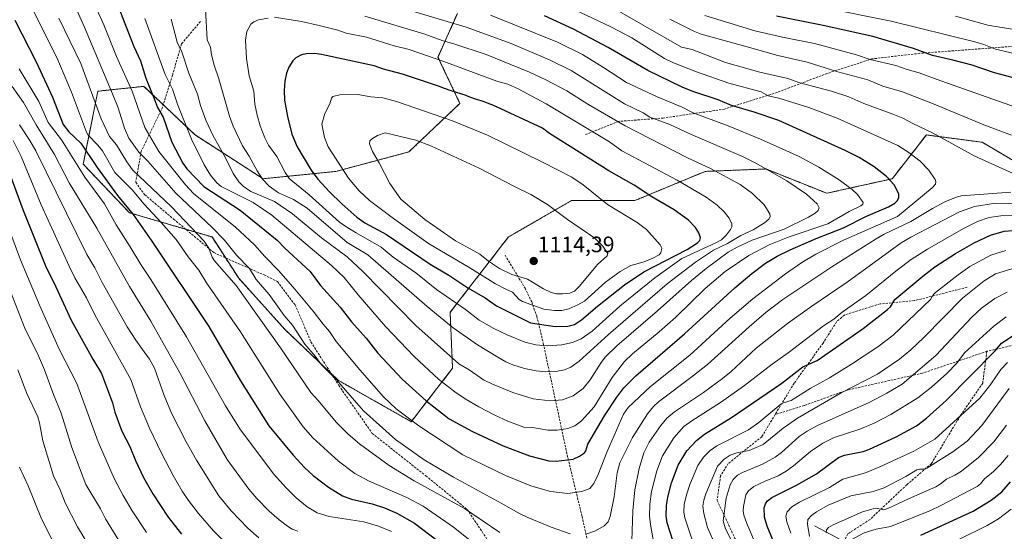
# Model space of a CAD drawing. Units: metres. Extents: x 647735 to 651182, y 4760099 to 4762486.
# Drawn here: x 649834 to 650275, y 4761989 to 4762218 of the extents above; entities that cross this region are included whole.
import ezdxf
from ezdxf.enums import TextEntityAlignment as Align

# ---------------------------------------------------------------- set-up
doc = ezdxf.new("R2010")
doc.units = ezdxf.units.M
doc.header["$MEASUREMENT"] = 0
doc.linetypes.add('TRAZOS', pattern=[0.75, 0.5, -0.25])
doc.linetypes.add('TRAZOSX2', pattern=[1.5, 1, -0.5])
for name, color, linetype, lineweight in [('Arbolado forestal', 92, 'TRAZOS', 0), ('Arbolado forestal CxS', 92, 'Continuous', 0), ('Carátula', 7, 'Continuous', 5), ('Corriente natural lineal', 142, 'Continuous', 13), ('Curva de nivel maestra', 36, 'Continuous', 30), ('Curva de nivel normal', 36, 'Continuous', 0), ('Punto de cota en terreno', 7, 'Continuous', 0), ('Rótulo de punto de cota en terreno', 19, 'Continuous', 0), ('Senda', 19, 'TRAZOSX2', 0)]:
    doc.layers.add(name, color=color, linetype=linetype, lineweight=lineweight)
doc.styles.add('Arial', font='txt', dxfattribs={"height": 0.2})

# ---------------------------------------------------------------- blocks, each defined once
blk = doc.blocks.new('*U153')
at = {"layer": 'Arbolado forestal CxS', "color": 92, "linetype": 'Continuous', "lineweight": 0}
blk.add_polyline3d([(650030.02, 4762220.79, 1081.98), (650021.31, 4762201.19, 1094.08), (650031.11, 4762180.51, 1101.42), (650008.25, 4762158.74, 1111.34), (649975.59, 4762150.03, 1103.67), (649942.93, 4762146.76, 1089.83), (649912.45, 4762166.36, 1080.63), (649889.59, 4762188.13, 1072.72), (649868.91, 4762185.95, 1061.12), (649862.38, 4762153.3, 1046.45), (649883.06, 4762131.52, 1049.38), (649920.07, 4762120.64, 1062.52), (649932.05, 4762102.13, 1061.86), (649952.73, 4762079.27, 1062.78), (649976.68, 4762056.41, 1065.06), (650009.34, 4762037.9, 1069.57), (650027.84, 4762061.85, 1083.13), (650026.76, 4762086.89, 1091.91), (650052.88, 4762120.64, 1113.59), (650081.19, 4762136.96, 1107.58), (650109.49, 4762136.96, 1101.7), (650141.06, 4762150.03, 1090.54), (650168.27, 4762151.12, 1084.68), (650195.49, 4762140.23, 1082.63), (650224.88, 4762146.76, 1074.4), (650226.6, 4762148.97, 1073.54), (650240.12, 4762166.36, 1065.55), (650265.16, 4762163.09, 1062.58), (650289.11, 4762148.94, 1063.42)], dxfattribs=at)
blk = doc.blocks.new('5PATER')
at = {"layer": 'Carátula', "linetype": 'Continuous', "lineweight": 5}
h = blk.add_hatch(color=250, dxfattribs=at)
edge = h.paths.add_edge_path()
edge.add_ellipse((0, 0.01), major_axis=(-1.33, -1.34), ratio=0.999422, start_angle=0, end_angle=360)

msp = doc.modelspace()

# ---------------------------------------------------------------- linework, layer by layer
at = {"layer": 'Arbolado forestal', "color": 92, "linetype": 'TRAZOS', "lineweight": 0}
msp.add_polyline3d([(650289.11, 4762148.94, 1063.42), (650265.16, 4762163.09, 1062.58), (650240.12, 4762166.36, 1065.55), (650226.59, 4762148.97, 1073.54), (650224.88, 4762146.76, 1074.4), (650195.49, 4762140.23, 1082.63), (650168.27, 4762151.12, 1084.68), (650141.06, 4762150.03, 1090.54), (650109.49, 4762136.96, 1101.7), (650081.19, 4762136.97, 1107.58), (650052.88, 4762120.64, 1113.59), (650026.76, 4762086.89, 1091.91), (650027.84, 4762061.85, 1083.13), (650009.34, 4762037.9, 1069.57), (649976.68, 4762056.41, 1065.06), (649973.43, 4762059.51, 1064.98), (649952.73, 4762079.27, 1062.78), (649932.05, 4762102.13, 1061.86), (649926.11, 4762111.31, 1061.85), (649920.07, 4762120.64, 1062.52), (649908.32, 4762124.09, 1058.24), (649883.06, 4762131.52, 1049.38), (649862.38, 4762153.3, 1046.45), (649868.91, 4762185.96, 1061.12), (649889.59, 4762188.13, 1072.72), (649898.27, 4762179.87, 1075.91), (649912.45, 4762166.36, 1080.63), (649942.93, 4762146.77, 1089.83), (649975.59, 4762150.03, 1103.67), (650008.25, 4762158.74, 1111.34), (650031.11, 4762180.51, 1101.42), (650021.31, 4762201.19, 1094.08), (650030.02, 4762220.79, 1081.98)], dxfattribs=at)
at = {"layer": 'Arbolado forestal CxS', "color": 92, "linetype": 'Continuous', "lineweight": 0}
msp.add_polyline3d([(650289.11, 4762148.94, 1063.42), (650265.16, 4762163.09, 1062.58), (650240.12, 4762166.36, 1065.55), (650226.6, 4762148.97, 1073.54), (650224.88, 4762146.76, 1074.4), (650195.49, 4762140.23, 1082.63), (650168.27, 4762151.12, 1084.68), (650141.06, 4762150.03, 1090.54), (650109.49, 4762136.96, 1101.7), (650081.19, 4762136.96, 1107.58), (650052.88, 4762120.64, 1113.59), (650026.76, 4762086.89, 1091.91), (650027.84, 4762061.85, 1083.13), (650009.34, 4762037.9, 1069.57), (649976.68, 4762056.41, 1065.06), (649952.73, 4762079.27, 1062.78), (649932.05, 4762102.13, 1061.86), (649920.07, 4762120.64, 1062.52), (649883.06, 4762131.52, 1049.38), (649862.38, 4762153.3, 1046.45), (649868.91, 4762185.95, 1061.12), (649889.59, 4762188.13, 1072.72), (649912.45, 4762166.36, 1080.63), (649942.93, 4762146.76, 1089.83), (649975.59, 4762150.03, 1103.67), (650008.25, 4762158.74, 1111.34), (650031.11, 4762180.51, 1101.42), (650021.31, 4762201.19, 1094.08), (650030.02, 4762220.79, 1081.98)], dxfattribs=at)
at = {"layer": 'Corriente natural lineal', "color": 142, "linetype": 'Continuous', "lineweight": 13}
msp.add_polyline3d([(650189.98, 4761991.28, 1012.67), (650211.96, 4761979.56, 999.77), (650244.2, 4761960.02, 981.9), (650258.37, 4761949.27, 973.96), (650277.42, 4761939.01, 963.49), (650296.96, 4761930.71, 955.58), (650320.89, 4761924.85, 945.59), (650332.13, 4761923.38, 941.35), (650343.85, 4761909.7, 936.02), (650356.92, 4761896.52, 930.02), (650366.32, 4761886.26, 925.69), (650370.72, 4761878.93, 923), (650380, 4761871.11, 919.14), (650386.84, 4761863.3, 916.24), (650406.38, 4761853.53, 908.36), (650426.4, 4761844.25, 903), (650473.78, 4761828.62, 889.75), (650495.77, 4761826.66, 886.15), (650505.54, 4761824.71, 883.82), (650517.75, 4761818.85, 879.71), (650532.89, 4761818.36, 876.85), (650554.38, 4761816.41, 872.61), (650570.5, 4761812.01, 868.62)], dxfattribs=at)
at = {"layer": 'Curva de nivel maestra', "color": 36, "linetype": 'Continuous', "lineweight": 30}
for points in [[(649877.5, 4762225.16, 1075), (649885.04, 4762205.94, 1075), (649887.97, 4762199.63, 1075), (649890.49, 4762191.84, 1075), (649894.25, 4762182.22, 1075), (649895.69, 4762178.68, 1075), (649898.24, 4762174.3, 1075), (649902.06, 4762163.07, 1075), (649907.06, 4762153.64, 1075), (649908.81, 4762151.22, 1075), (649916.4, 4762143.33, 1075), (649932.67, 4762132.59, 1075), (649949.27, 4762119.28, 1075), (649952.67, 4762115.63, 1075), (649964.09, 4762105.11, 1075), (649968.63, 4762098.84, 1075), (649977.5, 4762089.21, 1075), (649982.56, 4762082.57, 1075), (649989.09, 4762075.27, 1075), (649994.3, 4762068.62, 1075), (650005.32, 4762056.93, 1075), (650015.97, 4762047.25, 1075), (650026.33, 4762039.16, 1075), (650036.83, 4762033.46, 1075), (650050.52, 4762027.09, 1075), (650062.37, 4762022.54, 1075), (650070.94, 4762020.3, 1075), (650074.25, 4762020.28, 1075)], [(650074.25, 4762020.28, 1075), (650081.94, 4762021.06, 1075), (650084.78, 4762022.4, 1075), (650087, 4762023.91, 1075), (650087.62, 4762024.9, 1075), (650088.45, 4762027.8, 1075), (650095.92, 4762040.51, 1075), (650101.43, 4762048.89, 1075), (650104.55, 4762053.01, 1075), (650109.9, 4762058.51, 1075), (650131.8, 4762077.2, 1075), (650154.3, 4762097.91, 1075), (650161.9, 4762104.22, 1075), (650168.12, 4762108.85, 1075), (650173.23, 4762111.99, 1075), (650179.05, 4762114.84, 1075), (650190.79, 4762120, 1075), (650203, 4762124.73, 1075), (650212.95, 4762129.81, 1075), (650223.18, 4762134.16, 1075), (650225.94, 4762135.72, 1075), (650227.19, 4762136.99, 1075), (650227.75, 4762138.36, 1075), (650227.72, 4762139.95, 1075), (650225.77, 4762144.03, 1075), (650222.25, 4762147.81, 1075), (650216.68, 4762152.06, 1075), (650210.07, 4762156.18, 1075), (650203.7, 4762159.4, 1075), (650174.02, 4762172.78, 1075), (650162.95, 4762176.63, 1075), (650152.87, 4762179.6, 1075), (650146.87, 4762182.08, 1075), (650135.49, 4762185.88, 1075), (650130.76, 4762187.76, 1075), (650115.31, 4762195.28, 1075), (650097.53, 4762205.47, 1075), (650081.97, 4762213.76, 1075), (650068.97, 4762219.74, 1075)], [(650216.09, 4762210.39, 1050), (650193.95, 4762215.35, 1050), (650173.03, 4762219.59, 1050)], [(649831.67, 4762217.82, 1050), (649841.31, 4762199.17, 1050), (649848.64, 4762183.25, 1050), (649853.32, 4762171.02, 1050), (649855.95, 4762167.7, 1050), (649861.23, 4762162.69, 1050), (649868.63, 4762151.75, 1050), (649877.65, 4762139.24, 1050), (649884.73, 4762130.66, 1050), (649893.09, 4762118.74, 1050), (649918.68, 4762080.5, 1050), (649932.83, 4762056.23, 1050), (649945.55, 4762035.99, 1050), (649956.39, 4762022.92, 1050), (649961.49, 4762017.35, 1050), (649965.32, 4762013.72, 1050), (649972.22, 4762008.53, 1050), (649978.54, 4762004.71, 1050), (649982.57, 4762003.26, 1050), (649991.78, 4762001.04, 1050), (649997.33, 4761999.31, 1050), (650002.88, 4761996.89, 1050), (650010.75, 4761992.47, 1050), (650021.34, 4761984.36, 1050)], [(650278.62, 4762192.03, 1050), (650270.62, 4762194.24, 1050), (650260.68, 4762197.6, 1050), (650252.03, 4762199.93, 1050), (650242.93, 4762201.9, 1050), (650234.37, 4762205.15, 1050), (650216.09, 4762210.39, 1050)], [(650073.82, 4762080.53, 1100), (650079.53, 4762080.7, 1100), (650082.52, 4762081.39, 1100), (650085.68, 4762083.52, 1100), (650092.8, 4762089.62, 1100), (650104.92, 4762099.17, 1100), (650113.59, 4762104.99, 1100), (650133, 4762115.1, 1100), (650137.62, 4762118.05, 1100), (650138.65, 4762119.1, 1100), (650139, 4762120.21, 1100), (650138.23, 4762122.44, 1100), (650136.72, 4762124.91, 1100), (650133.51, 4762128.22, 1100), (650127.15, 4762132.86, 1100), (650117.16, 4762138.64, 1100), (650109.28, 4762143.82, 1100), (650097.93, 4762150.28, 1100), (650071.31, 4762167.06, 1100), (650068.1, 4762169.44, 1100), (650045.63, 4762179.79, 1100), (650045.42, 4762179.88, 1100), (650043.57, 4762180.63, 1100), (650042.73, 4762180.95, 1100), (650041.96, 4762181.22, 1100), (650040.61, 4762181.67, 1100), (650038.55, 4762182.27, 1100), (650037.71, 4762182.53, 1100), (650036.55, 4762182.96, 1100), (650034.9, 4762183.62, 1100), (650033.91, 4762183.98, 1100), (650027.29, 4762186.15, 1100), (650024.27, 4762187.22, 1100), (650021.54, 4762188.2, 1100), (650005.41, 4762193.64, 1100), (649996.94, 4762195.77, 1100), (649992.75, 4762197.26, 1100), (649969.11, 4762202.45, 1100), (649966.01, 4762202.89, 1100), (649962.45, 4762202.74, 1100), (649960.16, 4762202.2, 1100), (649957.67, 4762200.89, 1100), (649956.28, 4762199.52, 1100), (649954.56, 4762196.78, 1100), (649953.46, 4762194.06, 1100), (649952.7, 4762190.45, 1100), (649952.39, 4762186.29, 1100), (649952.62, 4762181.96, 1100), (649953.9, 4762174.66, 1100), (649955.9, 4762166.74, 1100), (649958.19, 4762160.97, 1100), (649964.46, 4762150.51, 1100), (649967.53, 4762146.57, 1100), (649972.65, 4762140.91, 1100), (649978.16, 4762135.45, 1100), (649984.9, 4762129.56, 1100), (649988.5, 4762126.91, 1100), (649998.2, 4762121.7, 1100), (650017.81, 4762108.54, 1100), (650026.16, 4762103.57, 1100), (650034.69, 4762097.92, 1100), (650042.52, 4762093.43, 1100), (650047.58, 4762089.82, 1100), (650062.83, 4762082.21, 1100), (650073.82, 4762080.53, 1100)], [(649828.48, 4762151.64, 1025), (649835.36, 4762133.03, 1025), (649845.42, 4762107.77, 1025), (649850.11, 4762098.31, 1025), (649856.9, 4762083.44, 1025), (649866.62, 4762065.86, 1025), (649870.62, 4762059.46, 1025), (649875.46, 4762046.34, 1025), (649876.55, 4762042.17, 1025), (649879.61, 4762033.64, 1025), (649883.32, 4762026.78, 1025), (649885.82, 4762020.55, 1025), (649889.44, 4762012.95, 1025), (649893.53, 4762005.61, 1025), (649900.45, 4761995.12, 1025), (649906.38, 4761987.56, 1025)], [(650127.97, 4761979.99, 1050), (650123.98, 4761992.62, 1050), (650123.54, 4761995.7, 1050), (650123.68, 4762000.31, 1050), (650124.33, 4762004.09, 1050), (650126, 4762010.48, 1050), (650128.98, 4762018.4, 1050), (650132.76, 4762024.79, 1050), (650137.08, 4762029.52, 1050), (650140.67, 4762032.34, 1050), (650152.82, 4762039.72, 1050), (650175.34, 4762055.16, 1050), (650184.79, 4762062.48, 1050), (650191.19, 4762065.25, 1050), (650211.86, 4762079.65, 1050), (650222.68, 4762088.15, 1050), (650223.99, 4762089.42, 1050), (650226.02, 4762092.58, 1050), (650238.48, 4762103.08, 1050), (650243.94, 4762107.22, 1050), (650253.18, 4762113.19, 1050), (650261.57, 4762118.02, 1050), (650268.85, 4762121.49, 1050), (650274.95, 4762123.32, 1050), (650278.87, 4762123.61, 1050)], [(650172.34, 4761982.45, 1025), (650168.78, 4761991.14, 1025), (650167.6, 4761995.12, 1025), (650167.52, 4761999.33, 1025), (650168, 4762001.04, 1025), (650168.9, 4762002.42, 1025), (650170.86, 4762003.93, 1025), (650181.93, 4762009.4, 1025), (650190.94, 4762014.53, 1025), (650200.7, 4762021.8, 1025), (650203.41, 4762022.84, 1025), (650211.78, 4762024.56, 1025), (650214.29, 4762025.44, 1025), (650226.56, 4762031.15, 1025), (650235.76, 4762036.05, 1025), (650240.26, 4762039.42, 1025), (650249.06, 4762047.36, 1025), (650271.01, 4762069.69, 1025), (650273.8, 4762073.02, 1025), (650279.01, 4762076.46, 1025)], [(650237.7, 4761987.03, 1000), (650261.12, 4761997.76, 1000), (650269.13, 4762002.67, 1000), (650273.99, 4762006.51, 1000), (650277.85, 4762010.89, 1000)]]:
    msp.add_polyline3d(points, dxfattribs=at)
at = {"layer": 'Curva de nivel normal', "color": 36, "linetype": 'Continuous', "lineweight": 0}
for points in [[(650080.61, 4761987.7, 1065), (650071.96, 4761990.59, 1065), (650061.51, 4761995.01, 1065), (650057.48, 4761996.94, 1065), (650049.66, 4762001.44, 1065), (650028.25, 4762013.03, 1065), (650015.15, 4762020.81, 1065), (650002.35, 4762029.96, 1065), (649987.92, 4762042.76, 1065), (649975.78, 4762056.59, 1065), (649969.1, 4762063.34, 1065), (649966.36, 4762067.27, 1065), (649961.71, 4762072.65, 1065), (649956.13, 4762081.11, 1065), (649952.47, 4762085.54, 1065), (649945.71, 4762094.89, 1065), (649939.9, 4762101.67, 1065), (649936.88, 4762106.49, 1065), (649931.07, 4762112.53, 1065), (649925.66, 4762119.27, 1065), (649920.11, 4762124.9, 1065), (649903.79, 4762140.28, 1065), (649891.36, 4762154.64, 1065), (649887.3, 4762158.62, 1065), (649882.79, 4762164.97, 1065), (649880.9, 4762169.38, 1065), (649878.02, 4762178.44, 1065), (649875.52, 4762184.84, 1065), (649862.86, 4762214.92, 1065), (649856.39, 4762229.42, 1065)], [(649865.38, 4762229.61, 1070), (649871.58, 4762215.72, 1070), (649877.32, 4762201.47, 1070), (649884.36, 4762185.95, 1070), (649889.91, 4762169.65, 1070), (649896.26, 4762158.92, 1070), (649908.25, 4762144.03, 1070), (649911.81, 4762140.18, 1070), (649930.66, 4762125.1, 1070), (649939.17, 4762117.2, 1070), (649943.7, 4762111.87, 1070), (649949.98, 4762105.44, 1070), (649957.25, 4762097.3, 1070), (649965.43, 4762087.47, 1070), (649969.87, 4762081.58, 1070), (649972.65, 4762078.27, 1070), (649975.76, 4762073.75, 1070), (649986.26, 4762061.1, 1070), (649996.83, 4762049.02, 1070), (650002.53, 4762043.68, 1070), (650012.77, 4762036.04, 1070), (650032.41, 4762023.05, 1070), (650051.54, 4762013.75, 1070), (650062.93, 4762009.16, 1070), (650071.77, 4762006.61, 1070), (650079.49, 4762005.75, 1070)], [(650071.52, 4762047.18, 1085), (650077.06, 4762047.76, 1085), (650081.89, 4762049.43, 1085), (650086.35, 4762052.77, 1085), (650089.56, 4762056.72, 1085), (650094.46, 4762064.48, 1085), (650096.41, 4762067.02, 1085), (650101.45, 4762071.84, 1085), (650119.7, 4762087.53, 1085), (650134.9, 4762101.2, 1085), (650141.48, 4762106.53, 1085), (650151.36, 4762113.77, 1085), (650155.3, 4762116.11, 1085), (650162.01, 4762119.27, 1085), (650176.39, 4762124.18, 1085), (650187.39, 4762129.59, 1085), (650190.26, 4762131.29, 1085), (650191.66, 4762132.48, 1085), (650192.06, 4762133.7, 1085), (650191.25, 4762135.5, 1085), (650186.35, 4762139.78, 1085), (650177.65, 4762145.79, 1085), (650163.43, 4762153.89, 1085), (650157.78, 4762156.72, 1085), (650134.42, 4762166.73, 1085), (650125.17, 4762171.08, 1085), (650116.18, 4762174.3, 1085), (650113.19, 4762176.26, 1085), (650104.89, 4762180.35, 1085), (650080.93, 4762195.18, 1085), (650071.61, 4762199.84, 1085), (650054.07, 4762207.3, 1085), (650034.01, 4762214.59, 1085), (649987.37, 4762228.65, 1085)], [(650079.49, 4762005.75, 1070), (650085.8, 4762006.68, 1070), (650089.28, 4762008.04, 1070), (650091.12, 4762010.2, 1070), (650093.09, 4762014.2, 1070), (650097.15, 4762024.61, 1070), (650104.38, 4762041.23, 1070), (650106.58, 4762044.21, 1070), (650116.5, 4762053.65, 1070), (650134.08, 4762067.74, 1070), (650152.26, 4762084.3, 1070), (650162.32, 4762092.99, 1070), (650176.99, 4762104.14, 1070), (650184.36, 4762109.15, 1070), (650190.55, 4762112.9, 1070), (650203.01, 4762119.27, 1070), (650227.22, 4762129.76, 1070), (650242.76, 4762142.62, 1070), (650244.18, 4762144.36, 1070), (650244.36, 4762145.35, 1070), (650244.09, 4762146.39, 1070), (650241.23, 4762150.61, 1070), (650237.32, 4762154.61, 1070), (650232.31, 4762158.5, 1070), (650227.28, 4762161.66, 1070), (650200.17, 4762173.9, 1070), (650187.52, 4762178.6, 1070), (650174.1, 4762182.8, 1070), (650169.32, 4762183.93, 1070), (650166.1, 4762185.71, 1070), (650151.59, 4762189.52, 1070), (650137.1, 4762194.59, 1070), (650126.88, 4762198.68, 1070), (650122.75, 4762200.65, 1070), (650108.22, 4762209.82, 1070), (650098.8, 4762214.85, 1070), (650068.76, 4762229.14, 1070)], [(650048.29, 4761974.6, 1055), (650028.3, 4761990.59, 1055), (650014.67, 4762000.02, 1055), (650007.36, 4762003.91, 1055), (649990.43, 4762011.24, 1055), (649984.07, 4762014.69, 1055), (649976.67, 4762020.24, 1055), (649965.21, 4762030.65, 1055), (649960.88, 4762035.63, 1055), (649950.5, 4762050.24, 1055), (649932.86, 4762078.12, 1055), (649917.61, 4762100.06, 1055), (649914.09, 4762105.82, 1055), (649909.34, 4762111.71, 1055), (649903.94, 4762119.45, 1055), (649897.23, 4762127.18, 1055), (649889.69, 4762135.41, 1055), (649884.36, 4762141.77, 1055), (649876.54, 4762149.54, 1055), (649870.96, 4762159.23, 1055), (649868.92, 4762161.84, 1055), (649864.64, 4762166.29, 1055), (649863.8, 4762167.6, 1055), (649857.07, 4762185.57, 1055), (649850.58, 4762201.08, 1055), (649838.98, 4762223.91, 1055)], [(650096.12, 4762225.46, 1065), (650130.47, 4762205.72, 1065), (650135.27, 4762204.61, 1065), (650150.18, 4762198.85, 1065), (650165.53, 4762194.48, 1065), (650178.07, 4762191.58, 1065), (650183.39, 4762189.7, 1065), (650197.68, 4762185.94, 1065), (650205.37, 4762183.38, 1065), (650212.14, 4762180.45, 1065), (650225.09, 4762175.7, 1065), (650229.58, 4762173.81, 1065), (650234.03, 4762171.48, 1065)], [(650283.99, 4762201.85, 1045), (650271.14, 4762204.85, 1045), (650265.83, 4762206.89, 1045), (650261.78, 4762208.06, 1045), (650224.36, 4762217.37, 1045), (650193.16, 4762223.65, 1045)], [(649917.19, 4762222.66, 1090), (649917.96, 4762209.03, 1090), (649919.42, 4762205.66, 1090), (649919.81, 4762202.24, 1090), (649920.98, 4762197.59, 1090), (649923.1, 4762191.44, 1090), (649927.96, 4762174.74, 1090), (649929.61, 4762170.24, 1090), (649933.66, 4762161.53, 1090), (649936.7, 4762156.9, 1090), (649940.36, 4762150.3, 1090), (649942.76, 4762146.6, 1090), (649945.67, 4762143.46, 1090), (649949.91, 4762140.41, 1090), (649956.58, 4762137.49, 1090), (649962.72, 4762133.52, 1090), (649980.59, 4762118.21, 1090), (649989.95, 4762112.62, 1090), (650016.53, 4762089.57, 1090), (650028.06, 4762079.99, 1090), (650039.03, 4762072.27, 1090), (650048.08, 4762066.78, 1090), (650051.75, 4762064.65, 1090), (650054.8, 4762063.36, 1090), (650060.06, 4762061.67, 1090), (650065.25, 4762060.61, 1090), (650069.56, 4762060.23, 1090)], [(650070.16, 4762071.87, 1095), (650076.8, 4762072.31, 1095), (650081.59, 4762073.4, 1095), (650085.46, 4762075.09, 1095), (650090.44, 4762078.43, 1095), (650102.81, 4762089.58, 1095), (650118.53, 4762102.34, 1095), (650130.56, 4762110.99, 1095), (650145.84, 4762117.99, 1095), (650148.33, 4762119.39, 1095), (650150.62, 4762121.55, 1095), (650152.42, 4762124, 1095), (650153.01, 4762125.2, 1095), (650152.95, 4762126.61, 1095), (650151.71, 4762129.14, 1095), (650149.6, 4762131.96, 1095), (650146.39, 4762134.89, 1095), (650141.48, 4762138.46, 1095), (650128.44, 4762146.03, 1095), (650103.69, 4762159.29, 1095), (650098.22, 4762163.26, 1095), (650069.82, 4762180.27, 1095), (650057.21, 4762187, 1095), (650052.55, 4762189.1, 1095), (650047.71, 4762190.5, 1095), (650023.96, 4762199.25, 1095), (650008.46, 4762204.59, 1095), (650001.61, 4762206.24, 1095), (649989.24, 4762210.23, 1095), (649980.23, 4762211.94, 1095), (649976.5, 4762213.25, 1095), (649968.07, 4762215.46, 1095), (649960.11, 4762217.12, 1095), (649948.13, 4762219.1, 1095)], [(650069.56, 4762060.23, 1090), (650074.05, 4762060.42, 1090), (650078.07, 4762061.18, 1090), (650080.82, 4762062.27, 1090), (650084.63, 4762065, 1090), (650097.68, 4762076.95, 1090), (650124.07, 4762099.63, 1090), (650136.65, 4762109.37, 1090), (650144.73, 4762114.79, 1090), (650151.01, 4762117.76, 1090), (650156.99, 4762121.3, 1090), (650162.51, 4762123.85, 1090), (650167.66, 4762127.02, 1090), (650169.61, 4762128.64, 1090), (650170.11, 4762129.69, 1090), (650169.94, 4762131.07, 1090), (650167.42, 4762135.01, 1090), (650162.18, 4762140.1, 1090), (650156.69, 4762144.09, 1090), (650143.43, 4762151.34, 1090), (650133.1, 4762156.17, 1090), (650105.14, 4762170.49, 1090), (650088.49, 4762180.2, 1090), (650079.03, 4762186.19, 1090), (650069.61, 4762191.12, 1090), (650062.31, 4762194.53, 1090), (650042.92, 4762202.4, 1090), (650028.47, 4762207.22, 1090), (650023.64, 4762208.52, 1090), (650015, 4762211.72, 1090), (649988.47, 4762219.62, 1090)], [(650074.78, 4762034.06, 1080), (650079.52, 4762034.88, 1080), (650082.59, 4762036.07, 1080), (650085.65, 4762038.3, 1080), (650091.26, 4762044.6, 1080), (650099.33, 4762057.73, 1080), (650104.9, 4762064.87, 1080), (650108.4, 4762068.32, 1080), (650120.37, 4762078.1, 1080), (650127.86, 4762084.79, 1080), (650141.04, 4762097.53, 1080), (650150.04, 4762105.11, 1080), (650160.6, 4762112.42, 1080), (650169.66, 4762117.07, 1080), (650178.65, 4762120.65, 1080), (650195.92, 4762126.49, 1080), (650205.61, 4762132.07, 1080), (650210.73, 4762134.58, 1080), (650211.67, 4762135.31, 1080), (650211.79, 4762136.15, 1080), (650209.24, 4762139.67, 1080), (650206.91, 4762141.89, 1080), (650201.03, 4762146.28, 1080), (650192.01, 4762151.85, 1080), (650183.09, 4762156.63, 1080), (650165.87, 4762164.54, 1080), (650151.27, 4762170.48, 1080), (650135.58, 4762176.25, 1080), (650130.67, 4762178.74, 1080), (650119.49, 4762183.38, 1080), (650105.72, 4762189.84, 1080), (650095.46, 4762196.62, 1080), (650086.11, 4762202.37, 1080), (650074.92, 4762207.91, 1080), (650044.79, 4762220, 1080)], [(650140.88, 4762219.87, 1055), (650163.27, 4762213.04, 1055), (650175.6, 4762210.15, 1055), (650189.96, 4762207.31, 1055), (650208.86, 4762202.2, 1055), (650215.02, 4762200.1, 1055), (650226.48, 4762197.44, 1055), (650231.58, 4762195.63, 1055), (650236.95, 4762194.16, 1055), (650246.64, 4762190.62, 1055), (650303.37, 4762170.56, 1055)], [(650279.4, 4762213.62, 1040), (650267.71, 4762215.53, 1040), (650253.21, 4762219.52, 1040)], [(649851.46, 4762218.64, 1060), (649861.33, 4762198.4, 1060), (649870.46, 4762173.56, 1060), (649874.08, 4762165.64, 1060), (649877.31, 4762161.86, 1060), (649881.9, 4762154.29, 1060), (649884.51, 4762150.77, 1060), (649901.85, 4762134.15, 1060), (649916.51, 4762118.74, 1060), (649918.7, 4762115.57, 1060), (649920.1, 4762111.61, 1060), (649921.14, 4762109.9, 1060), (649930.89, 4762098.86, 1060), (649950.82, 4762071.01, 1060), (649964.36, 4762050.9, 1060), (649967.62, 4762047.41, 1060), (649975.67, 4762037.7, 1060), (649981.04, 4762032.3, 1060), (649986.22, 4762027.92, 1060), (649999.5, 4762018.23, 1060), (650010.64, 4762011.37, 1060), (650033.14, 4761999.03, 1060), (650049.02, 4761988.22, 1060)], [(649889.9, 4762218.46, 1080), (649899.1, 4762193.46, 1080), (649902.4, 4762186.92, 1080), (649904.74, 4762179.7, 1080), (649910.93, 4762164.46, 1080), (649916.6, 4762152.97, 1080), (649919.46, 4762148.37, 1080), (649922.24, 4762144.93, 1080), (649924.19, 4762143.22, 1080), (649938.58, 4762136.03, 1080), (649946.8, 4762130.36, 1080), (649973.53, 4762107.85, 1080), (649979.21, 4762102.45, 1080), (649985.54, 4762094.67, 1080), (649997.76, 4762080.54, 1080), (650010.65, 4762067.06, 1080), (650021.59, 4762056.88, 1080), (650028.83, 4762051.32, 1080), (650033.54, 4762048.07, 1080), (650039.67, 4762044.49, 1080), (650046.76, 4762040.76, 1080), (650052.65, 4762038.07, 1080), (650059.78, 4762035.43, 1080), (650063.72, 4762035.27, 1080), (650070.48, 4762034.08, 1080), (650074.78, 4762034.06, 1080)], [(649901.7, 4762218.17, 1085), (649904.49, 4762207.88, 1085), (649906.62, 4762203.58, 1085), (649909.65, 4762193.98, 1085), (649913.64, 4762184.61, 1085), (649914.94, 4762179.57, 1085), (649917.32, 4762173.03, 1085), (649920.43, 4762166.21, 1085), (649926.17, 4762156.07, 1085), (649929.58, 4762149.09, 1085), (649932.09, 4762145.3, 1085), (649934.01, 4762143.35, 1085), (649937.41, 4762141, 1085), (649948.08, 4762136.54, 1085), (649956.18, 4762130.98, 1085), (649969.05, 4762120.3, 1085), (649980.58, 4762111.77, 1085), (649987.58, 4762105.13, 1085), (650011.39, 4762081.01, 1085), (650030.69, 4762063.79, 1085), (650035.3, 4762061.18, 1085), (650041.76, 4762056.69, 1085), (650045.73, 4762054.69, 1085), (650054.78, 4762050.94, 1085), (650063.99, 4762048.14, 1085), (650071.52, 4762047.18, 1085)], [(649945.26, 4762218.62, 1095), (649940.88, 4762217.88, 1095), (649938.8, 4762217.02, 1095), (649937.41, 4762215.94, 1095), (649935.61, 4762212.68, 1095), (649935.14, 4762208.8, 1095), (649935.57, 4762200.62, 1095), (649936.74, 4762192.8, 1095), (649938.75, 4762186.03, 1095), (649939.31, 4762180.11, 1095), (649940.32, 4762175.28, 1095), (649941.7, 4762170.38, 1095), (649943.8, 4762165, 1095), (649945.43, 4762161.82, 1095), (649949.12, 4762156.73, 1095), (649952.87, 4762149.55, 1095), (649954.7, 4762146.85, 1095), (649963.55, 4762139.49, 1095), (649977.26, 4762127.34, 1095), (649980.43, 4762124.99, 1095), (649984.7, 4762122.49, 1095), (649995.8, 4762116.13, 1095), (650001.29, 4762111.64, 1095), (650011.4, 4762104.58, 1095), (650020.61, 4762097.17, 1095), (650033.6, 4762088.14, 1095), (650039.77, 4762083.41, 1095), (650046.33, 4762079.66, 1095), (650052.29, 4762076.8, 1095), (650060.21, 4762073.56, 1095), (650065.1, 4762072.26, 1095), (650070.16, 4762071.87, 1095)], [(650278.3, 4762166.2, 1060), (650265.84, 4762170.82, 1060), (650243.6, 4762180.17, 1060), (650229.42, 4762185.67, 1060), (650220.6, 4762188.18, 1060), (650213.91, 4762191.09, 1060), (650200.44, 4762194.7, 1060), (650186.68, 4762198.9, 1060), (650173.51, 4762201.91, 1060), (650159.9, 4762205.79, 1060), (650139.2, 4762211.55, 1060), (650136.24, 4762212.64, 1060), (650125.12, 4762218.22, 1060)], [(649833.63, 4762195.95, 1045), (649842.48, 4762181.38, 1045), (649846.64, 4762171.98, 1045), (649852.67, 4762164.21, 1045), (649863.09, 4762147.5, 1045), (649871.84, 4762135.52, 1045), (649877.07, 4762126.02, 1045), (649883.47, 4762116.24, 1045), (649888.16, 4762108.3, 1045), (649892.71, 4762101.61, 1045), (649908.67, 4762075.85, 1045), (649926.1, 4762045.05, 1045), (649932.49, 4762034.77, 1045), (649947.66, 4762014.49, 1045), (649953.26, 4762008.23, 1045), (649957.75, 4762003.81, 1045), (649962.65, 4761999.8, 1045), (649967.12, 4761997.02, 1045), (649972.63, 4761995.44, 1045)], [(649830.56, 4762187.99, 1040), (649835.67, 4762180.84, 1040), (649841.24, 4762170.82, 1040), (649849.44, 4762157.56, 1040), (649856.11, 4762144.96, 1040), (649868.52, 4762124.55, 1040), (649883.08, 4762098.47, 1040), (649892.68, 4762082.86, 1040), (649905.61, 4762059.75, 1040), (649916.84, 4762038.27, 1040), (649926.91, 4762020.92, 1040), (649936.6, 4762007.6, 1040), (649940.12, 4762003.44, 1040), (649945.69, 4761997.84, 1040), (649950.18, 4761993.91, 1040), (649953.94, 4761991.1, 1040), (649956.01, 4761989.82, 1040), (649958.54, 4761988.79, 1040)], [(650073.5, 4762087.7, 1105), (650076.84, 4762087.75, 1105), (650079.93, 4762088.48, 1105), (650084.02, 4762090.18, 1105), (650086.98, 4762091.95, 1105), (650096.41, 4762100.37, 1105), (650102.94, 4762105.21, 1105), (650107.72, 4762107.86, 1105), (650113.72, 4762109.58, 1105), (650117.62, 4762111.12, 1105), (650120.39, 4762112.67, 1105), (650121.23, 4762113.48, 1105), (650121.64, 4762115.62, 1105), (650120.93, 4762117.18, 1105), (650114.78, 4762124.04, 1105), (650110.63, 4762127.17, 1105), (650097.3, 4762135.16, 1105), (650086.4, 4762144.06, 1105), (650081.35, 4762147.4, 1105), (650068.16, 4762154.23, 1105), (650043.47, 4762166.21, 1105), (650027.8, 4762172.64, 1105), (650002.78, 4762181.41, 1105), (649996.64, 4762182.91, 1105), (649991.24, 4762183.48, 1105), (649985.46, 4762184.52, 1105), (649977.33, 4762184.36, 1105), (649974.13, 4762183.54, 1105), (649973.64, 4762182.83, 1105), (649972.87, 4762180.28, 1105), (649970.67, 4762175.94, 1105), (649969.23, 4762171.23, 1105), (649970.47, 4762165.25, 1105), (649972.17, 4762161, 1105), (649981.18, 4762147.05, 1105), (649985.94, 4762141.31, 1105), (649990.62, 4762137.05, 1105), (650001.35, 4762128.9, 1105), (650017.12, 4762117.71, 1105), (650035.56, 4762106.88, 1105), (650047.04, 4762099.68, 1105), (650051.64, 4762097.28, 1105), (650054.64, 4762095.94, 1105), (650057.68, 4762092.68, 1105), (650059.25, 4762091.7, 1105), (650068.71, 4762088.36, 1105), (650073.5, 4762087.7, 1105)], [(649833.75, 4762170.91, 1035), (649838.45, 4762163.88, 1035), (649841.06, 4762159.17, 1035), (649864.04, 4762112.78, 1035), (649867.64, 4762106.87, 1035), (649870.89, 4762100.25, 1035), (649882.11, 4762080.44, 1035), (649885.9, 4762074.41, 1035), (649889.65, 4762069.24, 1035), (649892.08, 4762065.96, 1035), (649894.28, 4762061.95, 1035), (649898.64, 4762049.57, 1035), (649901.97, 4762041.65, 1035), (649908.45, 4762028.94, 1035), (649913.06, 4762020.69, 1035), (649923.16, 4762004.69, 1035), (649928.64, 4761997.96, 1035), (649936.06, 4761990.21, 1035), (649941.05, 4761985.81, 1035)], [(650234.03, 4762171.48, 1065), (650242.87, 4762167.36, 1065), (650261.57, 4762156.94, 1065), (650280.63, 4762148.27, 1065)], [(650077.13, 4762095.13, 1110), (650080.35, 4762095.51, 1110), (650082.46, 4762096.32, 1110), (650084.74, 4762098.64, 1110), (650092.72, 4762108.36, 1110), (650097.04, 4762112.22, 1110), (650097.38, 4762113.32, 1110), (650095.17, 4762116.57, 1110), (650091.58, 4762120.07, 1110), (650079.38, 4762128.41, 1110), (650070.31, 4762135.23, 1110), (650062.93, 4762139.67, 1110), (650055.25, 4762143.43, 1110), (650039.8, 4762151.4, 1110), (650018.35, 4762161.28, 1110), (650011.39, 4762163.95, 1110), (649997.6, 4762167.32, 1110), (649994.2, 4762166.11, 1110), (649991.95, 4762164.8, 1110), (649990.81, 4762163.74, 1110), (649990.6, 4762162.38, 1110), (649991.95, 4762158.89, 1110), (649994.89, 4762153.92, 1110), (649999.73, 4762144.56, 1110), (650004.62, 4762137.6, 1110), (650015.35, 4762128.45, 1110), (650029.11, 4762118.97, 1110), (650037.37, 4762114.48, 1110), (650040.06, 4762112.89, 1110), (650043.89, 4762109.83, 1110), (650048.81, 4762106.54, 1110), (650054.44, 4762103.9, 1110), (650061.41, 4762101.79, 1110), (650068.59, 4762097.47, 1110), (650071.96, 4762095.84, 1110), (650074.41, 4762095.17, 1110), (650077.13, 4762095.13, 1110)], [(649830.92, 4762163.85, 1030), (649834.56, 4762156.7, 1030), (649843.55, 4762135.01, 1030), (649856, 4762107.55, 1030), (649858.63, 4762102.35, 1030), (649863.78, 4762093.42, 1030), (649867.5, 4762085.77, 1030), (649883.66, 4762056.82, 1030), (649888.1, 4762044.49, 1030), (649892.13, 4762034.99, 1030), (649897.51, 4762023.74, 1030), (649902.73, 4762013.77, 1030), (649906.77, 4762006.74, 1030), (649909.56, 4762002.61, 1030), (649913.98, 4761996.82, 1030), (649920.78, 4761989.04, 1030), (649928, 4761981.83, 1030)], [(650278.04, 4762140.73, 1065), (650255.73, 4762139.07, 1065), (650253.12, 4762138.36, 1065), (650248.34, 4762136.36, 1065), (650242.83, 4762133.42, 1065), (650233.18, 4762127.54, 1065), (650221.15, 4762121.84, 1065), (650217.58, 4762119.83, 1065), (650197.84, 4762107.32, 1065), (650175.84, 4762092.62, 1065), (650168.33, 4762086.93, 1065), (650160.73, 4762080.37, 1065), (650142.04, 4762063.52, 1065), (650135.86, 4762058.56, 1065), (650120.13, 4762046.85, 1065), (650117.8, 4762044.65, 1065), (650115.22, 4762041.4, 1065), (650108.43, 4762030.88, 1065), (650102.83, 4762019.43, 1065), (650101.66, 4762015.04, 1065), (650100.25, 4762004.23, 1065), (650098.5, 4761995.37, 1065), (650097.5, 4761993.07, 1065), (650095.7, 4761991.21, 1065), (650091.9, 4761988.96, 1065), (650087.97, 4761987.62, 1065)], [(650108.18, 4761984.55, 1060), (650108.56, 4761997.96, 1060), (650109.44, 4762007.43, 1060), (650111.42, 4762016.87, 1060), (650113.59, 4762023.91, 1060), (650116, 4762028.79, 1060), (650121.17, 4762036.22, 1060), (650123.92, 4762039.42, 1060), (650127.26, 4762042.34, 1060), (650140.26, 4762051, 1060), (650148.84, 4762057.23, 1060), (650152.7, 4762060.43, 1060), (650163.8, 4762070.79, 1060), (650177.88, 4762081.89, 1060), (650188.74, 4762089.66, 1060), (650204.59, 4762100.4, 1060), (650228.89, 4762118.01, 1060), (650233.18, 4762120.63, 1060), (650254.9, 4762131.92, 1060), (650261.67, 4762134.36, 1060), (650271.11, 4762135.84, 1060)], [(650271.11, 4762135.84, 1060), (650288.88, 4762135.39, 1060)], [(649825.01, 4762134.95, 1020), (649834.3, 4762110.48, 1020), (649842.93, 4762089.8, 1020), (649851.6, 4762070.44, 1020), (649859.47, 4762055.08, 1020), (649869.12, 4762028.86, 1020), (649876.28, 4762012.43, 1020), (649880.26, 4762004.81, 1020), (649884.31, 4761997.96, 1020), (649890.74, 4761988.21, 1020)], [(650268.21, 4762129.33, 1055), (650263.07, 4762127.53, 1055), (650256.78, 4762124.46, 1055), (650240.66, 4762115.17, 1055), (650233.32, 4762110.49, 1055), (650227.25, 4762105.99, 1055), (650213.04, 4762094.38, 1055), (650202.38, 4762086.95, 1055), (650198.66, 4762083.76, 1055), (650194.09, 4762080.77, 1055), (650178.23, 4762068.77, 1055), (650170.98, 4762063.72, 1055), (650158.7, 4762054.05, 1055), (650147.95, 4762046.47, 1055), (650135.01, 4762038.3, 1055), (650131.48, 4762035.76, 1055), (650127.02, 4762030.7, 1055), (650121.86, 4762022.65, 1055), (650119.34, 4762015.92, 1055), (650116.97, 4762006.63, 1055), (650116.16, 4762000.92, 1055), (650116.14, 4761995.5, 1055), (650116.48, 4761991.9, 1055), (650118.12, 4761982.42, 1055)], [(650279.72, 4762130.2, 1055), (650273.46, 4762130.13, 1055), (650268.21, 4762129.33, 1055)], [(649878.32, 4761984.71, 1015), (649872.31, 4761994.33, 1015), (649870.06, 4761998.8, 1015), (649863.61, 4762009.76, 1015), (649857.32, 4762026.36, 1015), (649852.51, 4762041.74, 1015), (649849.1, 4762050.02, 1015), (649845.02, 4762061.16, 1015), (649841.84, 4762068.41, 1015), (649836.37, 4762079.4, 1015), (649820.54, 4762119.68, 1015)], [(650136.25, 4761981.8, 1045), (650131.84, 4761994.86, 1045), (650131.41, 4761997.41, 1045), (650131.63, 4762000.76, 1045), (650132.64, 4762005.09, 1045), (650134.22, 4762009.76, 1045), (650137.72, 4762018.23, 1045), (650140.34, 4762022.04, 1045), (650143.21, 4762025, 1045), (650146.31, 4762027.04, 1045), (650160.41, 4762034.28, 1045), (650165.12, 4762037.6, 1045), (650174.94, 4762045.73, 1045), (650176.19, 4762046.41, 1045), (650179.52, 4762047.4, 1045), (650188.04, 4762052.79, 1045), (650196.75, 4762057.52, 1045), (650206.64, 4762063.64, 1045), (650218.33, 4762071.41, 1045), (650225.19, 4762076.63, 1045), (650242, 4762092.65, 1045), (650243.11, 4762094.74, 1045), (650244.2, 4762095.79, 1045), (650254.34, 4762103.71, 1045), (650259.65, 4762107.39, 1045), (650269.07, 4762112.44, 1045), (650275.71, 4762114.58, 1045)], [(650202.02, 4762050.83, 1040), (650218.22, 4762059.17, 1040), (650228.11, 4762065.91, 1040), (650233.16, 4762070.06, 1040), (650239.05, 4762075.54, 1040), (650256.33, 4762093.23, 1040), (650266.04, 4762100.96, 1040), (650271.13, 4762104.17, 1040), (650278.38, 4762106.37, 1040)], [(650186.65, 4762033.64, 1035), (650191.39, 4762036.16, 1035), (650214.43, 4762046.55, 1035), (650222.47, 4762050.69, 1035), (650229.32, 4762054.78, 1035), (650244.39, 4762067.52, 1035), (650260.55, 4762084.66, 1035), (650264.85, 4762088.73, 1035), (650270.85, 4762093.13, 1035), (650276.31, 4762095.88, 1035)], [(650193.7, 4762028.28, 1030), (650198.86, 4762030.86, 1030), (650210.26, 4762034.6, 1030), (650216.74, 4762037.22, 1030), (650224.26, 4762041.16, 1030), (650236.34, 4762048.58, 1030), (650242.49, 4762053.32, 1030), (650249.27, 4762059.47, 1030), (650253.79, 4762064.08, 1030), (650257.2, 4762068.77, 1030), (650270.33, 4762080.76, 1030), (650275.92, 4762084.91, 1030)], [(649865.39, 4761981.7, 1010), (649859.78, 4761990.76, 1010), (649854.27, 4762001.54, 1010), (649852, 4762007.36, 1010), (649849.08, 4762013.62, 1010), (649844.32, 4762029.34, 1010), (649842.81, 4762037.44, 1010), (649842.03, 4762040.06, 1010), (649837.11, 4762050.56, 1010), (649833.06, 4762061.16, 1010)], [(650179.35, 4761987.99, 1020), (650177.65, 4761993.09, 1020), (650177.11, 4761995.54, 1020), (650177.78, 4761997.56, 1020), (650179.9, 4761999.78, 1020), (650183.36, 4762001.89, 1020), (650196.68, 4762008.38, 1020), (650202.66, 4762012.16, 1020), (650212.88, 4762014.96, 1020), (650219.32, 4762017.6, 1020), (650234.57, 4762024.71, 1020), (650243.88, 4762030.02, 1020), (650264.05, 4762048.41, 1020), (650269.03, 4762054.73, 1020), (650273.56, 4762061.34, 1020), (650276.47, 4762064.44, 1020)], [(650277.26, 4762052.78, 1015), (650265, 4762036.14, 1015), (650258.38, 4762029.22, 1015), (650251.97, 4762024.43, 1015), (650240.28, 4762017.14, 1015), (650238.92, 4762016.59, 1015), (650237.02, 4762016.69, 1015), (650235.86, 4762016.36, 1015), (650230.94, 4762013.34, 1015), (650221.24, 4762008.3, 1015), (650216.3, 4762006.68, 1015), (650206.25, 4762004.61, 1015), (650196.1, 4762000.46, 1015), (650190.92, 4761997.57, 1015), (650188.66, 4761995.86, 1015), (650187.01, 4761994.13, 1015)], [(650145.57, 4761982.73, 1040), (650142.12, 4761990.52, 1040), (650140.42, 4761996.73, 1040), (650140.05, 4762000.1, 1040), (650140.39, 4762002.68, 1040), (650141.29, 4762005.52, 1040), (650146.56, 4762018.01, 1040), (650149.57, 4762021.15, 1040), (650152.25, 4762022.94, 1040), (650155.26, 4762023.88, 1040), (650160.78, 4762024.92, 1040), (650166.97, 4762027.75, 1040), (650175.96, 4762034.98, 1040), (650182.34, 4762039.46, 1040), (650202.02, 4762050.83, 1040)], [(650276, 4762036.29, 1010), (650270.38, 4762028.93, 1010), (650263.5, 4762021.91, 1010), (650255.89, 4762015.79, 1010), (650252.95, 4762013.96, 1010), (650249.17, 4762012.14, 1010), (650246.34, 4762009.87, 1010), (650244.34, 4762008.71, 1010), (650232.08, 4762003.39, 1010), (650222.92, 4761999, 1010), (650221.09, 4761998.48, 1010), (650218.07, 4761999, 1010), (650216.3, 4761998.9, 1010), (650211.57, 4761997.56, 1010), (650198.33, 4761991.65, 1010), (650196.25, 4761990.43, 1010), (650195.4, 4761989.46, 1010)], [(650153.73, 4761982.7, 1035), (650149.96, 4761990.33, 1035), (650149.1, 4761993.5, 1035), (650150.4, 4762003.61, 1035), (650152.15, 4762009.54, 1035), (650153.6, 4762012.03, 1035), (650155.47, 4762013.9, 1035), (650157.8, 4762015.15, 1035), (650166.69, 4762018.86, 1035), (650172.39, 4762021.97, 1035), (650175.26, 4762024.02, 1035), (650183.19, 4762031.2, 1035), (650186.65, 4762033.64, 1035)], [(650164.46, 4761981.03, 1030), (650159.65, 4761992.25, 1030), (650158.35, 4761996.09, 1030), (650158.04, 4761997.91, 1030), (650158.13, 4761999.92, 1030), (650159.28, 4762005.15, 1030), (650160.49, 4762006.96, 1030), (650162.89, 4762008.87, 1030), (650167.84, 4762011.29, 1030), (650173.75, 4762013.68, 1030), (650177.38, 4762015.78, 1030), (650180.67, 4762018.16, 1030), (650188.27, 4762024.55, 1030), (650193.7, 4762028.28, 1030)], [(650276.72, 4762022.75, 1005), (650273.27, 4762018.69, 1005), (650270.16, 4762015.55, 1005), (650266.22, 4762012.3, 1005), (650264.4, 4762010.1, 1005), (650262.87, 4762008.83, 1005), (650246.65, 4762000.34, 1005), (650241.64, 4761998.03, 1005), (650224.06, 4761991, 1005), (650217.71, 4761989.69, 1005), (650212.19, 4761988.08, 1005), (650206.42, 4761984.93, 1005), (650204.53, 4761983.51, 1005), (650203.95, 4761982.21, 1005), (650204.08, 4761979.77, 1005), (650207.11, 4761973.69, 1005), (650209.83, 4761965.8, 1005), (650210.06, 4761963.39, 1005), (650209.48, 4761956.46, 1005), (650211, 4761948.65, 1005)], [(649848.4, 4761985.04, 1005), (649843.61, 4761994.45, 1005), (649837.75, 4762009.22, 1005), (649833.81, 4762017.54, 1005)], [(650254.7, 4761985.11, 995), (650267.38, 4761991.34, 995), (650272.44, 4761994.38, 995), (650278.13, 4761998.66, 995)], [(649972.63, 4761995.44, 1045), (649988.07, 4761992.99, 1045), (649994.73, 4761991.04, 1045), (650000.55, 4761988.63, 1045)], [(650187.01, 4761994.13, 1015), (650186.87, 4761992, 1015), (650187.78, 4761986.47, 1015)], [(650195.4, 4761989.46, 1010), (650195.19, 4761988.11, 1010)]]:
    msp.add_polyline3d(points, dxfattribs=at)
at = {"layer": 'Senda', "color": 19, "linetype": 'TRAZOSX2', "lineweight": 0}
for points in [[(649914.88, 4762217.13, 1088.8), (649906.38, 4762207.13, 1085.04), (649902.38, 4762193.13, 1081.22), (649897.88, 4762178.63, 1075.49), (649888.38, 4762159.13, 1065.35), (649885.88, 4762145.13, 1057.1), (649889.88, 4762139.63, 1056.14), (649902.88, 4762128.63, 1057.49), (649920.88, 4762113.63, 1060.38), (649943.38, 4762103.63, 1066.55), (649949.38, 4762100.63, 1067.72), (649957.38, 4762090.13, 1067.43), (649964.38, 4762073.63, 1065.59), (649976.88, 4762054.13, 1064.73), (649991.88, 4762032.63, 1063.2), (650015.88, 4762013.63, 1061.67), (650034.38, 4761998.63, 1059.93), (650050.38, 4761974.63, 1055.09), (650064.88, 4761953.63, 1051.35), (650085.88, 4761930.63, 1048.34), (650100.32, 4761911.41, 1045.41)], [(650574.74, 4762204.43, 964.98), (650539.74, 4762207.43, 977.87), (650517.24, 4762209.43, 986.04), (650502.24, 4762213.93, 991.08), (650478.24, 4762217.43, 999.14), (650443.74, 4762217.93, 1009.96), (650411.74, 4762215.93, 1018.42), (650392.24, 4762211.93, 1024.31), (650342.74, 4762210.93, 1032.92), (650297.24, 4762207.43, 1040.31), (650237.24, 4762202.93, 1050.47), (650215.74, 4762200.43, 1054.54), (650195.74, 4762193.93, 1060.81), (650173.24, 4762185.43, 1068.26), (650149.74, 4762177.93, 1076.05), (650122.24, 4762173.93, 1083.55), (650102.24, 4762172.43, 1089.37), (650087.24, 4762166.43, 1096.19)], [(650566.74, 4762129.43, 956.1), (650561.24, 4762116.43, 960.62), (650554.24, 4762104.43, 963.66), (650546.24, 4762094.43, 967.47), (650533.74, 4762078.43, 972.26), (650524.24, 4762069.93, 975.77), (650509.74, 4762056.93, 979.87), (650487.24, 4762041.43, 984.74), (650469.24, 4762035.43, 988.59), (650435.74, 4762032.43, 996.14), (650402.24, 4762031.43, 1002.91), (650387.24, 4762033.93, 1005.89), (650371.74, 4762038.93, 1008.42), (650343.24, 4762050.93, 1012.71), (650308.74, 4762067.93, 1018.98), (650297.74, 4762071.93, 1020.27), (650286.74, 4762073.93, 1021.88), (650267.24, 4762069.43, 1025.84)], [(650051.37, 4762112.47, 1113.03), (650060.31, 4762097.78, 1107.25), (650063.3, 4762091.53, 1105.28), (650065.54, 4762085.14, 1101.69), (650066.72, 4762080.73, 1099.11), (650068.5, 4762072.92, 1095.26), (650079.23, 4762022.87, 1075.52), (650085.84, 4761995.52, 1066.91), (650089.43, 4761979.43, 1062.48), (650091.26, 4761967.46, 1058.89), (650093.52, 4761947.68, 1053.36), (650094.94, 4761937.92, 1050.65), (650098.96, 4761918.62, 1046.57), (650100.32, 4761911.41, 1045.41)], [(650258.38, 4762098.13, 1040.56), (650234.88, 4762092.13, 1046.45), (650219.38, 4762090.63, 1051.3), (650203.38, 4762085.63, 1054.12), (650199.88, 4762082.63, 1054.06), (650193.88, 4762073.13, 1051.66), (650180.88, 4762055.13, 1047.81), (650172.38, 4762041.13, 1043.5)], [(650267.24, 4762069.43, 1025.84), (650238.38, 4762059.63, 1033.63), (650204.88, 4762052.13, 1039.55), (650185.38, 4762045.13, 1041.36), (650172.38, 4762041.13, 1043.5)], [(650267.24, 4762069.43, 1025.84), (650265.38, 4762055.13, 1021.23), (650255.38, 4762040.63, 1019.96), (650242.38, 4762019.13, 1014.9), (650231.38, 4762009.63, 1012.82), (650214.88, 4761994.13, 1007.6), (650204.88, 4761987.63, 1006.11), (650202.38, 4761982.13, 1005.36), (650208.38, 4761964.13, 1004.82), (650221.88, 4761926.63, 1001.03), (650224.38, 4761915.63, 1000.15), (650220.38, 4761898.13, 999.73), (650208.88, 4761871.63, 998.38), (650210.88, 4761850.63, 996.96), (650213.88, 4761831.63, 996.89), (650225.38, 4761817.63, 994.42), (650232.88, 4761808.63, 992.4)], [(650172.38, 4762041.13, 1043.5), (650166.38, 4762031.13, 1041.03), (650159.38, 4762025.63, 1040.23), (650151.38, 4762019.13, 1038.59), (650147.88, 4762013.63, 1037.46), (650146.38, 4762002.63, 1036.1), (650154.38, 4761985.63, 1033.82), (650162.38, 4761971.13, 1031.55), (650161.88, 4761957.13, 1030.52), (650157.88, 4761929.13, 1027.68), (650149.38, 4761899.63, 1026.02), (650146.88, 4761875.63, 1025.69), (650149.38, 4761860.13, 1025.78), (650161.38, 4761845.63, 1022.64), (650166.38, 4761837.13, 1020.15), (650169.38, 4761827.63, 1016.83)]]:
    msp.add_polyline3d(points, dxfattribs=at)

# ---------------------------------------------------------------- block references
at = {"layer": 'Arbolado forestal CxS', "color": 92, "linetype": 'Continuous', "lineweight": 0}
msp.add_blockref('*U153', (0, 0), dxfattribs=at)
at = {"layer": 'Punto de cota en terreno', "linetype": 'Continuous', "lineweight": 0}
msp.add_blockref('5PATER', (650064.22, 4762109.87, 1114.39), dxfattribs=at)

# ---------------------------------------------------------------- texts
at = {"layer": 'Rótulo de punto de cota en terreno', "color": 19, "linetype": 'Continuous', "lineweight": 0, "style": 'Arial'}
msp.add_text('1114,39', height=7, dxfattribs=at).set_placement((650065.98, 4762111.63), align=Align.BOTTOM_LEFT)

doc.saveas('drawing.dxf')
